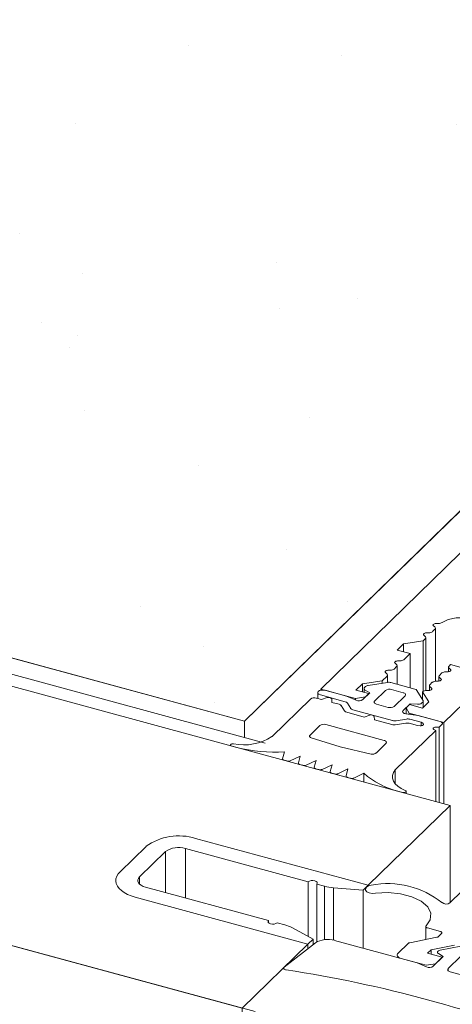
# Model space of a CAD drawing. Units: millimetres. Extents: x -35 to 2522, y -872 to -575.
# Drawn here: x 20 to 21, y -718 to -715 of the extents above; entities that cross this region are included whole.
import ezdxf

# ---------------------------------------------------------------- set-up
doc = ezdxf.new("R2010")
doc.units = ezdxf.units.MM
doc.layers.add('00_dibujos', color=7, linetype='Continuous', lineweight=9)

# ---------------------------------------------------------------- blocks, each defined once
blk = doc.blocks.new('sg')
at = {"color": 7, "linetype": 'Continuous', "lineweight": 15}
for p, q in [((18.8431, 263.4153), (18.402, 263.5352)), ((18.2754, 263.515), (18.2089, 263.4501)), ((18.2586, 263.4366), (18.3251, 263.5015)), ((18.3251, 263.5015), (18.3251, 263.3967)), ((18.3758, 263.5096), (18.69, 263.4242)), ((18.3758, 263.5096), (18.3758, 263.3829)), ((18.2586, 263.4366), (18.2586, 263.4186)), ((18.5885, 263.3251), (18.2743, 263.4105)), ((18.69, 263.4242), (18.69, 263.2841)), ((18.7116, 263.4183), (18.7312, 263.413)), ((18.7116, 263.4183), (18.7116, 263.2704)), ((18.7312, 263.413), (18.7312, 263.2763)), ((18.7544, 263.409), (18.8303, 263.4028)), ((18.7544, 263.409), (18.7544, 263.2752)), ((18.8303, 263.4028), (18.8431, 263.4153)), ((18.8431, 263.4153), (18.8431, 263.4135)), ((18.248, 263.3849), (18.6891, 263.265)), ((18.8303, 263.4028), (18.8303, 263.2546)), ((18.5885, 263.3251), (18.5885, 263.3193)), ((18.6297, 263.3139), (18.6101, 263.3193)), ((18.702, 263.2776), (18.6492, 263.3063)), ((18.7082, 263.2681), (18.6285, 263.2061)), ((18.6891, 263.265), (18.702, 263.2776)), ((18.6891, 263.265), (18.6891, 263.2533)), ((18.702, 263.2776), (18.702, 263.2633)), ((18.9677, 263.2172), (18.757, 263.2745)), ((19.0794, 263.26), (19.0272, 263.2495)), ((19.1847, 263.2336), (19.0888, 263.2597)), ((19.0347, 263.2329), (19.0093, 263.2081)), ((19.0226, 263.2404), (19.0347, 263.2329)), ((19.0791, 263.2328), (19.0476, 263.2021)), ((19.1424, 263.2222), (19.0943, 263.2353)), ((18.992, 263.2065), (18.9677, 263.2172)), ((19.1156, 263.1836), (19.1471, 263.2144)), ((19.2031, 263.2017), (19.1904, 263.2298)), ((19.5599, 263.2045), (19.5728, 263.217)), ((19.5728, 263.217), (20.0139, 263.0971)), ((19.0523, 263.1943), (19.1004, 263.1812)), ((19.1469, 263.1707), (19.1723, 263.1955)), ((19.1723, 263.1955), (19.1911, 263.1946)), ((19.6127, 263.1758), (19.5599, 263.2045)), ((19.5599, 263.2045), (19.5599, 263.0545)), ((19.185, 263.1582), (19.154, 263.1624)), ((19.3957, 263.1009), (19.185, 263.1582)), ((19.6127, 263.1758), (19.6127, 263.0468)), ((19.6518, 263.1628), (19.6322, 263.1681)), ((19.6322, 263.1681), (19.6322, 263.0415)), ((19.6518, 263.1628), (19.6518, 263.0361)), ((19.9876, 263.0715), (19.6734, 263.1569)), ((19.6734, 263.1569), (19.6734, 263.0303)), ((19.3586, 263.0077), (19.413, 263.0766)), ((19.4188, 263.0667), (19.4316, 263.0793)), ((19.8599, 262.9468), (19.4188, 263.0667)), ((19.4316, 263.0793), (19.5075, 263.073)), ((19.5307, 263.0691), (19.5503, 263.0637)), ((19.5503, 263.0637), (19.5503, 263.0579)), ((19.5719, 263.0579), (19.8861, 262.9725)), ((19.9876, 263.0715), (19.9876, 263.0301)), ((19.9368, 262.9805), (20.0033, 263.0454)), ((20.053, 263.0319), (19.9865, 262.967))]:
    blk.add_line(p, q, dxfattribs=at)
at = {"color": 8, "linetype": 'Continuous', "lineweight": 15}
for p, q in [((19.0791, 263.2328), (19.0791, 263.187)), ((19.0943, 263.2353), (19.0943, 263.1828)), ((19.1424, 263.2222), (19.1424, 263.2098)), ((19.0476, 263.2021), (19.0476, 263.1967))]:
    blk.add_line(p, q, dxfattribs=at)
at = {"color": 7, "linetype": 'Continuous', "lineweight": 15, "flags": 128}
for points in [[(18.2089, 263.4501), (18.2039, 263.4444), (18.2004, 263.4383), (18.1984, 263.4321), (18.1981, 263.4258), (18.1994, 263.4195), (18.2022, 263.4133), (18.2066, 263.4074), (18.2124, 263.4019), (18.2196, 263.3968), (18.2281, 263.3922), (18.2376, 263.3882), (18.248, 263.3849)], [(18.2586, 263.4366), (18.2558, 263.4331), (18.2544, 263.4294), (18.2545, 263.4256), (18.256, 263.4219), (18.2588, 263.4184), (18.2629, 263.4153), (18.2681, 263.4126), (18.2743, 263.4105)], [(18.7116, 263.4183), (18.7129, 263.4207), (18.7125, 263.4231), (18.7102, 263.4253), (18.7065, 263.4268), (18.7019, 263.4275), (18.6972, 263.4273), (18.693, 263.4261), (18.69, 263.4242)], [(18.5885, 263.3251), (18.5872, 263.3228), (18.5877, 263.3203), (18.5899, 263.3182), (18.5936, 263.3166), (18.5982, 263.3159), (18.6029, 263.3162), (18.6071, 263.3174), (18.6101, 263.3193)], [(19.0272, 263.2495), (19.0249, 263.2489), (19.0229, 263.248), (19.0214, 263.2468), (19.0204, 263.2456), (19.02, 263.2442), (19.0203, 263.2429), (19.0212, 263.2416), (19.0226, 263.2404)], [(19.1471, 263.2144), (19.1479, 263.2154), (19.1484, 263.2165), (19.1483, 263.2177), (19.1479, 263.2188), (19.147, 263.2198), (19.1458, 263.2208), (19.1442, 263.2216), (19.1424, 263.2222)], [(18.6285, 263.2061), (18.6276, 263.2051), (18.6271, 263.204), (18.6272, 263.2029), (18.6277, 263.2019), (18.6287, 263.2009), (18.6301, 263.2), (18.6318, 263.1994), (18.6338, 263.1989)], [(19.0476, 263.2021), (19.0468, 263.201), (19.0464, 263.1999), (19.0464, 263.1988), (19.0468, 263.1977), (19.0477, 263.1966), (19.0489, 263.1957), (19.0505, 263.1949), (19.0523, 263.1943)], [(19.1911, 263.1946), (19.1938, 263.1947), (19.1963, 263.195), (19.1987, 263.1957), (19.2006, 263.1966), (19.2021, 263.1977), (19.2031, 263.199), (19.2034, 263.2003), (19.2031, 263.2017)], [(19.1469, 263.1707), (19.146, 263.1695), (19.1456, 263.1682), (19.1458, 263.1669), (19.1466, 263.1657), (19.1478, 263.1646), (19.1496, 263.1636), (19.1516, 263.1629), (19.154, 263.1624)], [(19.6734, 263.1569), (19.6747, 263.1593), (19.6743, 263.1617), (19.672, 263.1639), (19.6683, 263.1654), (19.6637, 263.1661), (19.659, 263.1659), (19.6548, 263.1647), (19.6518, 263.1628)], [(19.413, 263.0766), (19.415, 263.08), (19.4157, 263.0835), (19.4152, 263.087), (19.4135, 263.0905), (19.4105, 263.0937), (19.4065, 263.0965), (19.4015, 263.099), (19.3957, 263.1009)], [(20.053, 263.0319), (20.0581, 263.0377), (20.0615, 263.0437), (20.0635, 263.05), (20.0638, 263.0563), (20.0625, 263.0626), (20.0597, 263.0687), (20.0553, 263.0746), (20.0495, 263.0802), (20.0423, 263.0853), (20.0339, 263.0899), (20.0243, 263.0938), (20.0139, 263.0971)], [(19.5503, 263.0637), (19.549, 263.0614), (19.5495, 263.0589), (19.5517, 263.0568), (19.5554, 263.0552), (19.56, 263.0545), (19.5647, 263.0548), (19.5689, 263.056), (19.5719, 263.0579)], [(20.0033, 263.0454), (20.0061, 263.0489), (20.0075, 263.0527), (20.0074, 263.0564), (20.006, 263.0601), (20.0031, 263.0636), (19.999, 263.0668), (19.9938, 263.0694), (19.9876, 263.0715)]]:
    blk.add_lwpolyline(points, dxfattribs=at)
at = {"color": 7, "linetype": 'Continuous', "lineweight": 15}
for centre, radius, start, end in [((18.3591, 263.3973), 0.1445, 72.6966, 125.3984), ((18.3586, 263.4544), 0.0578, 72.6961, 125.3989), ((18.7646, 263.5377), 0.1291, 255.0278, 265.4935), ((18.6067, 263.2263), 0.0906, 62.0092, 75.2736), ((18.7398, 263.2165), 0.0605, 73.5153, 121.4734), ((19.0835, 263.2394), 0.0209, 75.4214, 101.1994), ((19.0892, 263.2187), 0.0173, 72.696, 125.3989), ((19.1832, 263.2253), 0.00848, 32.3958, 80.1281), ((18.9991, 263.2226), 0.0177, 246.0743, 305.0175), ((18.1466, 260.003), 3.2328, 68.2581, 81.3328), ((19.1056, 263.1977), 0.0173, 252.696, 305.3989), ((19.6552, 263.2557), 0.0906, 242.009, 255.2737), ((19.4973, 262.9443), 0.1291, 75.0279, 85.4934), ((19.3498, 263.019), 0.0143, 246.4249, 308.115), ((19.9029, 263.0848), 0.1445, 252.6966, 305.3984), ((19.9033, 263.0276), 0.0578, 252.696, 305.3989)]:
    blk.add_arc(centre, radius, start, end, dxfattribs=at)
blk = doc.blocks.new('Alzado 3D opacitado_mix_tap.hor.')
at = {"layer": '00_dibujos'}
h = blk.add_hatch(dxfattribs=at)
h.set_pattern_fill('PIEDRA_VISTA', color=256, scale=0.1, style=0, pattern_type=2)
h.set_pattern_definition([(37.5, (-1148.72585, -211.81014), (-0.02400047, 0.73411986), [0, -0.57912, 0, -0.6477, 0, -0.619125]), (7.5, (-1148.72585, -211.8101), (0.6742849, 1.07523765), [0, -0.31242, 0, -0.52197, 0, -0.200025]), (327.5, (-1149.1945, -211.81014), (1.18648856, 0.00215578), [0, -0.1905, 0, -0.6858, 0, -0.89535]), (317.5, (-1149.1945, -211.8101), (1.1453347, 0.334394), [0, -0.09525, 0, -0.44958, 0, -0.51435])])
h.paths.add_polyline_path([(-44.9056, 51.513), (-43.093, 53.2821), (-31.7121, 50.1891), (-33.5247, 48.4199)])
for p, q in [((-32.9988, 48.2043), (-45.5354, 51.6115)), ((-33.4718, 48.3635), (-45.0135, 51.5002)), ((-33.5247, 48.4199), (-44.9056, 51.513)), ((-33.4973, 47.6764), (-46.1003, 51.1016)), ((-31.7121, 50.1891), (-33.5247, 48.4199)), ((-31.5887, 50.2014), (-33.33, 48.5018)), ((-33.0443, 48.6487), (-33.038, 48.6548)), ((-33.0385, 48.6606), (-33.0419, 48.6634)), ((-33.0367, 48.5221), (-33.0367, 48.6575)), ((-33.0359, 48.6694), (-33.0286, 48.6695)), ((-33.1186, 48.6176), (-33.068, 48.6256)), ((-33.068, 48.6256), (-33.0625, 48.6309)), ((-33.068, 48.6256), (-33.068, 48.4962)), ((-33.063, 48.6367), (-33.0664, 48.6395)), ((-33.0612, 48.4982), (-33.0612, 48.6336)), ((-33.0604, 48.6454), (-33.0539, 48.6456)), ((-33.015, 48.4162), (-32.805, 48.6212)), ((-33.1349, 48.6017), (-33.1186, 48.6176)), ((-33.1017, 48.5926), (-33.1349, 48.6017)), ((-33.1186, 48.6176), (-33.1186, 48.5972)), ((-33.1339, 48.5737), (-33.1274, 48.5738)), ((-33.1179, 48.5769), (-33.1017, 48.5926)), ((-33.1017, 48.5926), (-33.1017, 48.5053)), ((-33.1584, 48.5498), (-33.1519, 48.5499)), ((-33.1424, 48.553), (-33.136, 48.5592)), ((-33.1365, 48.5649), (-33.1399, 48.5678)), ((-33.1347, 48.5143), (-33.1347, 48.5619)), ((-33.0043, 48.5462), (-33.0108, 48.5461)), ((-33.0034, 48.558), (-33.0034, 48.5463)), ((-32.9983, 48.5645), (-33.0021, 48.5607)), ((-33.0017, 48.555), (-32.9982, 48.5521)), ((-32.9651, 48.5555), (-32.9983, 48.5645)), ((-33.2236, 48.5151), (-33.173, 48.5231)), ((-33.173, 48.5231), (-33.1605, 48.5352)), ((-33.173, 48.5231), (-33.173, 48.5168)), ((-33.161, 48.541), (-33.1644, 48.5439)), ((-33.1592, 48.519), (-33.1592, 48.5379)), ((-33.0288, 48.5223), (-33.0353, 48.5222)), ((-33.0279, 48.5341), (-33.0279, 48.5223)), ((-33.0203, 48.543), (-33.0266, 48.5368)), ((-33.0262, 48.531), (-33.0227, 48.5282)), ((-33.33, 48.5018), (-33.2408, 48.4776)), ((-33.33, 48.5018), (-33.33, 48.4988)), ((-33.2637, 48.4838), (-33.3184, 48.4987)), ((-33.2399, 48.4992), (-33.2236, 48.5151)), ((-33.2067, 48.4901), (-33.2399, 48.4992)), ((-33.2236, 48.5151), (-33.2236, 48.4947)), ((-33.2193, 48.503), (-33.2193, 48.4936)), ((-33.2153, 48.5083), (-33.218, 48.5057)), ((-33.2167, 48.4993), (-33.2047, 48.4918)), ((-33.1591, 48.519), (-33.2086, 48.5111)), ((-33.1641, 48.4982), (-33.1921, 48.4709)), ((-33.0894, 48.5019), (-33.1506, 48.5186)), ((-33.1191, 48.4925), (-33.1489, 48.5006)), ((-33.0686, 48.4731), (-33.084, 48.4985)), ((-33.0695, 48.495), (-33.0538, 48.469)), ((-33.0695, 48.495), (-33.0695, 48.4746)), ((-33.0533, 48.4984), (-33.0598, 48.4983)), ((-33.0524, 48.5102), (-33.0524, 48.4984)), ((-33.0448, 48.5191), (-33.0511, 48.5129)), ((-33.0507, 48.5071), (-33.0472, 48.5043)), ((-33.3563, 48.4762), (-33.4544, 48.3804)), ((-33.328, 48.4751), (-33.3411, 48.4786)), ((-33.3377, 48.4927), (-33.3377, 48.4777)), ((-33.3307, 48.4867), (-33.2672, 48.4694)), ((-33.3133, 48.4798), (-33.328, 48.4751)), ((-33.3012, 48.4678), (-33.3018, 48.4767)), ((-33.2395, 48.473), (-33.2637, 48.4838)), ((-33.2408, 48.4776), (-33.2155, 48.4816)), ((-33.2408, 48.4776), (-33.2408, 48.4736)), ((-33.2047, 48.4918), (-33.2222, 48.4747)), ((-33.2155, 48.4816), (-33.2067, 48.4901)), ((-33.2155, 48.4816), (-33.2155, 48.4812)), ((-33.2067, 48.4901), (-33.2067, 48.4897)), ((-33.1424, 48.4574), (-33.1144, 48.4847)), ((-33.0681, 48.455), (-33.0681, 48.4713)), ((-33.2828, 48.4628), (-33.3012, 48.4678)), ((-33.2691, 48.4457), (-33.2773, 48.4594)), ((-33.2617, 48.466), (-33.2534, 48.4523)), ((-33.2479, 48.4489), (-33.1461, 48.4212)), ((-33.1874, 48.4631), (-33.1576, 48.455)), ((-33.1194, 48.4467), (-33.1018, 48.4638)), ((-33.1033, 48.462), (-33.112, 48.4535)), ((-33.112, 48.4535), (-33.1042, 48.4404)), ((-33.112, 48.4535), (-33.112, 48.4384)), ((-33.0701, 48.453), (-33.1033, 48.462)), ((-33.1018, 48.4638), (-33.083, 48.4629)), ((-33.1018, 48.4638), (-33.1018, 48.4616)), ((-33.0721, 48.466), (-33.0694, 48.4686)), ((-33.0538, 48.469), (-33.0701, 48.453)), ((-33.5247, 48.4199), (-33.5247, 48.3778)), ((-33.2192, 48.4302), (-33.2636, 48.4423)), ((-33.2045, 48.4349), (-33.2192, 48.4302)), ((-33.1924, 48.4229), (-33.193, 48.4318)), ((-33.148, 48.4108), (-33.1924, 48.4229)), ((-33.1375, 48.4208), (-33.1109, 48.4251)), ((-33.0813, 48.4342), (-33.1123, 48.4384)), ((-33.1042, 48.4404), (-33.015, 48.4162)), ((-33.1042, 48.4404), (-33.1042, 48.4373)), ((-33.1024, 48.4247), (-33.0737, 48.4169)), ((-33.0249, 48.4189), (-33.0813, 48.4342)), ((-33.3323, 48.4085), (-33.3573, 48.3842)), ((-33.1679, 48.3704), (-33.3171, 48.411)), ((-33.1128, 48.4147), (-33.1394, 48.4104)), ((-33.1393, 48.2948), (-33.036, 48.3957)), ((-33.0824, 48.4083), (-33.1042, 48.4142)), ((-33.0757, 48.4079), (-33.0824, 48.4083)), ((-33.0737, 48.4169), (-33.0691, 48.4143)), ((-33.0737, 48.4169), (-33.0737, 48.4079)), ((-33.036, 48.3957), (-33.0405, 48.3983)), ((-33.036, 48.3957), (-33.036, 48.2144)), ((-33.0339, 48.4047), (-33.0272, 48.4042)), ((-33.0272, 48.4042), (-33.0202, 48.4111)), ((-33.0272, 48.4042), (-33.0272, 48.2121)), ((-33.015, 48.4162), (-33.015, 48.2087)), ((-33.3545, 48.377), (-33.2805, 48.3536)), ((-33.5605, 48.3589), (-33.5605, 48.357)), ((-33.5573, 48.3561), (-33.5446, 48.3527)), ((-33.2805, 48.3536), (-33.2012, 48.3354)), ((-33.1881, 48.3382), (-33.1632, 48.3626)), ((-33.4276, 48.3232), (-33.4276, 48.3209)), ((-33.4228, 48.3414), (-33.4275, 48.3237)), ((-33.4236, 48.3198), (-33.4163, 48.3178)), ((-33.4078, 48.3184), (-33.3822, 48.3304)), ((-33.3822, 48.3304), (-33.387, 48.3127)), ((-33.3671, 48.3073), (-33.3416, 48.3193)), ((-33.3416, 48.3193), (-33.3464, 48.3017)), ((-33.3871, 48.3122), (-33.3871, 48.3099)), ((-33.3831, 48.3088), (-33.3756, 48.3067)), ((-33.3465, 48.3012), (-33.3465, 48.2988)), ((-33.3425, 48.2977), (-33.335, 48.2957)), ((-33.3265, 48.2963), (-33.301, 48.3083)), ((-33.301, 48.3083), (-33.3058, 48.2907)), ((-33.2859, 48.2852), (-33.2604, 48.2973)), ((-33.2604, 48.2973), (-33.2652, 48.2796)), ((-33.1393, 48.2948), (-33.1393, 48.2591)), ((-33.3059, 48.2901), (-33.3059, 48.2878)), ((-33.3019, 48.2867), (-33.2944, 48.2847)), ((-33.2653, 48.2791), (-33.2653, 48.2768)), ((-33.2613, 48.2757), (-33.2538, 48.2736)), ((-33.2453, 48.2742), (-33.2198, 48.2862)), ((-33.2198, 48.2862), (-33.2198, 48.2644)), ((-33.1329, 48.2408), (-33.1202, 48.2373)), ((-33.1114, 48.2349), (-33.1114, 48.2401)), ((-33.2085, 47.9997), (-32.9988, 48.2043)), ((-32.9988, 47.956), (-32.9988, 48.2043)), ((-32.9398, 48.0136), (-32.9998, 47.9551)), ((-33.0615, 47.8939), (-33.0615, 47.861)), ((-33.0575, 47.8905), (-33.0243, 47.8815)), ((-33.0331, 47.8667), (-33.1026, 47.8528)), ((-33.0212, 47.8763), (-33.0292, 47.8685)), ((-33.5305, 47.6854), (-33.3625, 47.8494)), ((-33.1065, 47.851), (-33.1323, 47.8257)), ((-33.0479, 47.8347), (-32.9878, 47.8467)), ((-33.0569, 47.8259), (-33.0479, 47.8347)), ((-33.0195, 47.8158), (-33.0569, 47.8259)), ((-33.0479, 47.8347), (-33.0479, 47.8235)), ((-33.0366, 47.7991), (-33.0195, 47.8158)), ((-33.1245, 47.8127), (-33.0607, 47.7953)), ((-33.0607, 47.7953), (-33.0366, 47.7991))]:
    blk.add_line(p, q, dxfattribs=at)
for points in [[(-44.9056, 51.513), (-43.093, 53.2821), (-31.7121, 50.1891), (-33.5247, 48.4199), (-44.9056, 51.513)], [(-46.0671, 51.0926), (-33.5305, 47.6854), (-33.5305, 45.314), (-46.0671, 48.7212), (-46.0671, 51.0926)]]:
    blk.add_lwpolyline(points, dxfattribs=at)
at = {"layer": '00_dibujos', "flags": 128}
for points in [[(-33.0199, 48.6719), (-33.0041, 48.6797), (-32.9839, 48.684), (-32.962, 48.6841), (-32.9416, 48.6801), (-32.9255, 48.6725), (-32.9159, 48.6623), (-32.9141, 48.6511), (-32.9206, 48.6404)], [(-33.0419, 48.6634), (-33.0427, 48.6644), (-33.0431, 48.6653), (-33.0429, 48.6664), (-33.0422, 48.6673), (-33.0411, 48.6681), (-33.0396, 48.6688), (-33.0378, 48.6692), (-33.0359, 48.6694)], [(-33.0664, 48.6395), (-33.0672, 48.6404), (-33.0676, 48.6414), (-33.0674, 48.6424), (-33.0667, 48.6434), (-33.0656, 48.6442), (-33.0641, 48.6448), (-33.0623, 48.6453), (-33.0604, 48.6454)], [(-33.1399, 48.5678), (-33.1407, 48.5687), (-33.1411, 48.5697), (-33.1409, 48.5707), (-33.1402, 48.5716), (-33.1391, 48.5725), (-33.1376, 48.5731), (-33.1358, 48.5735), (-33.1339, 48.5737)], [(-33.1644, 48.5439), (-33.1652, 48.5448), (-33.1656, 48.5458), (-33.1654, 48.5468), (-33.1647, 48.5477), (-33.1636, 48.5485), (-33.1621, 48.5492), (-33.1603, 48.5496), (-33.1584, 48.5498)], [(-32.9982, 48.5521), (-32.9974, 48.5512), (-32.9971, 48.5502), (-32.9973, 48.5492), (-32.998, 48.5483), (-32.9991, 48.5474), (-33.0006, 48.5468), (-33.0024, 48.5464), (-33.0043, 48.5462)], [(-33.0227, 48.5282), (-33.0219, 48.5273), (-33.0216, 48.5263), (-33.0218, 48.5253), (-33.0225, 48.5243), (-33.0236, 48.5235), (-33.0251, 48.5229), (-33.0269, 48.5225), (-33.0288, 48.5223)], [(-33.3184, 48.4987), (-33.3233, 48.4994), (-33.3284, 48.4991), (-33.3329, 48.4979), (-33.3362, 48.4958), (-33.3376, 48.4933), (-33.3371, 48.4907), (-33.3347, 48.4884), (-33.3307, 48.4867)], [(-33.218, 48.5057), (-33.2186, 48.5049), (-33.2191, 48.5041), (-33.2193, 48.5032), (-33.2192, 48.5024), (-33.2189, 48.5015), (-33.2184, 48.5007), (-33.2177, 48.5), (-33.2167, 48.4993)], [(-33.0472, 48.5043), (-33.0464, 48.5034), (-33.0461, 48.5024), (-33.0463, 48.5014), (-33.047, 48.5004), (-33.0481, 48.4996), (-33.0496, 48.499), (-33.0514, 48.4985), (-33.0533, 48.4984)], [(-33.1921, 48.4709), (-33.193, 48.4698), (-33.1934, 48.4687), (-33.1934, 48.4676), (-33.1929, 48.4665), (-33.1921, 48.4654), (-33.1908, 48.4645), (-33.1893, 48.4637), (-33.1874, 48.4631)], [(-33.1144, 48.4847), (-33.1136, 48.4858), (-33.1131, 48.4869), (-33.1131, 48.488), (-33.1136, 48.4891), (-33.1144, 48.4902), (-33.1157, 48.4911), (-33.1172, 48.4919), (-33.1191, 48.4925)], [(-33.1123, 48.4384), (-33.1146, 48.4389), (-33.1167, 48.4396), (-33.1184, 48.4406), (-33.1197, 48.4417), (-33.1205, 48.443), (-33.1206, 48.4442), (-33.1203, 48.4455), (-33.1194, 48.4467)], [(-33.0691, 48.4143), (-33.0679, 48.4133), (-33.0673, 48.4122), (-33.0673, 48.411), (-33.0681, 48.4099), (-33.0694, 48.4089), (-33.0713, 48.4082), (-33.0734, 48.4079), (-33.0757, 48.4079)], [(-33.0405, 48.3983), (-33.0417, 48.3993), (-33.0424, 48.4004), (-33.0423, 48.4016), (-33.0415, 48.4027), (-33.0402, 48.4036), (-33.0384, 48.4043), (-33.0362, 48.4047), (-33.0339, 48.4047)], [(-33.0202, 48.4111), (-33.0194, 48.4121), (-33.019, 48.4132), (-33.019, 48.4144), (-33.0194, 48.4155), (-33.0203, 48.4165), (-33.0215, 48.4175), (-33.0231, 48.4183), (-33.0249, 48.4189)], [(-33.3573, 48.3842), (-33.358, 48.3833), (-33.3585, 48.3823), (-33.3586, 48.3813), (-33.3584, 48.3804), (-33.3578, 48.3794), (-33.357, 48.3785), (-33.3559, 48.3777), (-33.3545, 48.377)], [(-33.1632, 48.3626), (-33.1624, 48.3636), (-33.1619, 48.3647), (-33.162, 48.3659), (-33.1624, 48.367), (-33.1632, 48.368), (-33.1645, 48.369), (-33.166, 48.3698), (-33.1679, 48.3704)], [(-33.5526, 48.3618), (-33.5548, 48.362), (-33.557, 48.3617), (-33.5588, 48.3611), (-33.56, 48.3601), (-33.5605, 48.359), (-33.5602, 48.3578), (-33.559, 48.3568), (-33.5573, 48.3561)], [(-33.4275, 48.3237), (-33.4276, 48.3231), (-33.4275, 48.3226), (-33.4272, 48.322), (-33.4268, 48.3214), (-33.4262, 48.3209), (-33.4254, 48.3205), (-33.4246, 48.3201), (-33.4236, 48.3198)], [(-33.387, 48.3127), (-33.3871, 48.3122), (-33.387, 48.3116), (-33.3867, 48.311), (-33.3863, 48.3104), (-33.3857, 48.3099), (-33.3849, 48.3095), (-33.3841, 48.3091), (-33.3831, 48.3088)], [(-33.3464, 48.3017), (-33.3465, 48.3011), (-33.3464, 48.3005), (-33.3461, 48.3), (-33.3457, 48.2994), (-33.3451, 48.2989), (-33.3444, 48.2985), (-33.3435, 48.2981), (-33.3425, 48.2977)], [(-33.1138, 48.2426), (-33.1242, 48.2474), (-33.133, 48.2531), (-33.1397, 48.2595), (-33.1443, 48.2664), (-33.1466, 48.2736), (-33.1465, 48.2808), (-33.1441, 48.288), (-33.1393, 48.2948)], [(-33.3058, 48.2907), (-33.3059, 48.2901), (-33.3058, 48.2895), (-33.3055, 48.2889), (-33.3051, 48.2884), (-33.3045, 48.2879), (-33.3038, 48.2874), (-33.3029, 48.287), (-33.3019, 48.2867)], [(-33.2652, 48.2796), (-33.2653, 48.2791), (-33.2652, 48.2785), (-33.2649, 48.2779), (-33.2645, 48.2773), (-33.2639, 48.2768), (-33.2632, 48.2764), (-33.2623, 48.276), (-33.2613, 48.2757)], [(-33.1202, 48.2373), (-33.1181, 48.237), (-33.1159, 48.2371), (-33.1139, 48.2376), (-33.1123, 48.2384), (-33.1115, 48.2395), (-33.1115, 48.2406), (-33.1123, 48.2417), (-33.1138, 48.2426)], [(-33.2007, 47.9999), (-33.2079, 47.9981), (-33.2133, 47.995), (-33.2159, 47.9911), (-33.2154, 47.987), (-33.2119, 47.9832), (-33.2059, 47.9805), (-33.1983, 47.9791), (-33.1903, 47.9794)], [(-33.1903, 47.9794), (-33.1579, 47.9811), (-33.1258, 47.9781), (-33.0968, 47.9706), (-33.073, 47.9591), (-33.0565, 47.9447), (-33.0487, 47.9284), (-33.05, 47.9116), (-33.0606, 47.8957)], [(-33.0606, 47.8957), (-33.0611, 47.895), (-33.0614, 47.8943), (-33.0614, 47.8935), (-33.0611, 47.8928), (-33.0606, 47.8921), (-33.0597, 47.8915), (-33.0587, 47.8909), (-33.0575, 47.8905)], [(-33.0243, 47.8815), (-33.0231, 47.8811), (-33.022, 47.8806), (-33.0212, 47.8799), (-33.0206, 47.8792), (-33.0203, 47.8785), (-33.0203, 47.8777), (-33.0206, 47.877), (-33.0212, 47.8763)], [(-33.1323, 47.8257), (-33.1337, 47.824), (-33.1344, 47.8221), (-33.1344, 47.8202), (-33.1337, 47.8184), (-33.1323, 47.8166), (-33.1302, 47.815), (-33.1276, 47.8137), (-33.1245, 47.8127)]]:
    blk.add_lwpolyline(points, dxfattribs=at)
at = {"layer": '00_dibujos'}
for centre, radius, start, end in [((-33.0284, 48.6854), 0.0159, 269.0087, 302.0252), ((-33.0533, 48.6601), 0.0146, 267.8564, 308.0648), ((-33.0404, 48.6576), 0.00361, 310.6403, 57.791), ((-33.0649, 48.6336), 0.00361, 310.6403, 57.791), ((-33.1268, 48.5884), 0.0146, 267.8561, 308.0651), ((-33.1513, 48.5645), 0.0146, 267.8561, 308.0651), ((-33.1384, 48.5619), 0.00361, 310.6419, 57.7922), ((-33.0113, 48.5315), 0.0145, 87.8297, 128.0915), ((-32.9998, 48.558), 0.0036, 130.5849, 237.8464), ((-33.1629, 48.538), 0.00361, 310.6417, 57.7896), ((-33.0358, 48.5076), 0.0145, 87.8293, 128.0919), ((-33.0243, 48.5341), 0.0036, 130.5863, 237.8451), ((-33.2073, 48.4987), 0.0125, 96.2862, 129.9165), ((-33.1541, 48.4841), 0.0173, 72.6896, 125.4124), ((-33.1558, 48.4983), 0.0209, 75.4244, 99.0442), ((-33.0912, 48.493), 0.00911, 37.4386, 78.9875), ((-33.0604, 48.4841), 0.0142, 87.5, 129.6785), ((-33.0488, 48.5102), 0.0036, 130.5864, 237.8476), ((-33.3463, 48.4621), 0.0173, 72.6998, 125.3896), ((-33.3096, 48.4707), 0.00985, 37.5968, 111.9942), ((-33.2323, 48.4892), 0.0177, 246.0736, 305.0181), ((-33.0715, 48.4713), 0.00343, 308.8583, 30.8261), ((-33.2845, 48.4538), 0.00909, 37.3268, 79.0205), ((-33.2618, 48.4512), 0.00908, 217.2949, 259.0316), ((-33.2689, 48.4605), 0.00908, 37.2979, 79.0287), ((-33.2462, 48.4579), 0.00909, 217.3238, 259.0235), ((-33.1524, 48.4715), 0.0173, 252.7005, 305.3897), ((-33.0814, 48.4783), 0.0155, 264.0054, 307.2419), ((-33.2008, 48.4258), 0.00985, 37.6091, 111.9819), ((-33.1408, 48.4415), 0.0209, 255.4169, 279.0965), ((-33.1076, 48.4044), 0.021, 75.4348, 99.0669), ((-33.3223, 48.3944), 0.0173, 72.6998, 125.3896), ((-33.1427, 48.4311), 0.021, 255.4331, 279.0685), ((-33.1095, 48.394), 0.0209, 75.4186, 99.0948), ((-33.5256, 48.4878), 0.1288, 257.9218, 303.5463), ((-33.4491, 48.7205), 0.38, 255.443, 273.9782), ((-33.1979, 48.3516), 0.0165, 258.536, 306.2077), ((-33.4129, 48.3306), 0.0132, 254.8052, 292.6624), ((-33.3722, 48.3195), 0.0132, 254.8228, 292.7568), ((-33.3316, 48.3085), 0.0132, 254.8047, 292.7571), ((-33.291, 48.2974), 0.0132, 254.7876, 292.792), ((-33.2504, 48.2864), 0.0132, 254.8228, 292.7568), ((-33.0883, 48.4319), 0.1962, 227.9167, 256.8486), ((-33.1582, 47.7835), 0.2205, 51.2085, 101.1138), ((-33.0097, 47.9685), 0.0167, 231.8226, 306.3779), ((-33.0343, 47.8745), 0.0079, 278.8477, 310.4788), ((-33.1013, 47.845), 0.0079, 98.8477, 130.4788)]:
    blk.add_arc(centre, radius, start, end, dxfattribs=at)
blk.add_blockref('sg', (-52.0516, -215.4156), dxfattribs=at)

msp = doc.modelspace()

# ---------------------------------------------------------------- block references
msp.add_blockref('Alzado 3D opacitado_mix_tap.hor.', (54.1311, -765.3007))

doc.saveas('drawing.dxf')
